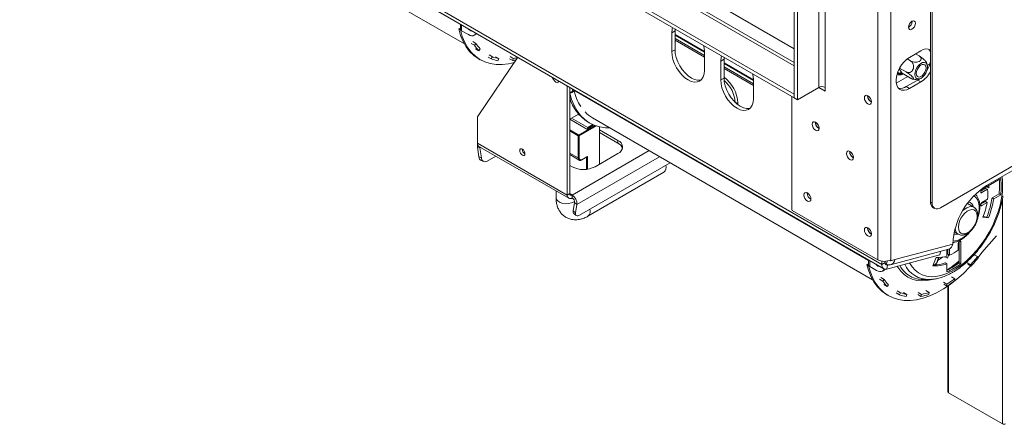
# Model space of a CAD drawing. Units: millimetres. Extents: x 92 to 5382, y 53 to 4097.
# Drawn here: x 4545 to 5047, y 315 to 521 of the extents above; entities that cross this region are included whole.
import ezdxf

# ---------------------------------------------------------------- set-up
doc = ezdxf.new("R2010")
doc.units = ezdxf.units.MM
doc.header["$LTSCALE"] = 20

msp = doc.modelspace()

# ---------------------------------------------------------------- linework, layer by layer
at = {"color": 8, "linetype": 'Continuous', "lineweight": 15}
for p, q in [((3326.0970383, 1438.1968526), (4939.9642801, 506.531125)), ((3318.6100253, 1433.874692), (4939.9642801, 497.8868038)), ((4769.8879752, 518.8508396), (4619.7274384, 605.5366724)), ((4770.5082197, 515.7316341), (4770.5082197, 518.7429201)), ((4894.2103119, 504.7917228), (4879.2362859, 513.436044)), ((4919.1670218, 490.3845208), (4904.1929959, 499.028842)), ((4993.2746911, 493.8473648), (4992.7206356, 494.6356864)), ((4993.4332133, 496.2464793), (4994.8270196, 494.2633429)), ((4994.9715465, 494.0578214), (4994.4283042, 493.7442144)), ((4827.0767622, 484.8041738), (4827.0767622, 486.0865956)), ((4977.8605579, 398.7908232), (4827.7000211, 485.4766559)), ((4911.2640637, 478.9040512), (4911.2640637, 478.0589705)), ((4830.1547564, 462.6108771), (4838.5526395, 467.4588718)), ((4839.1761598, 467.2424875), (4830.4043235, 462.1786142)), ((4825.5793596, 465.2521975), (4830.1547564, 462.6108771)), ((4829.9051893, 462.1786142), (4825.5793596, 464.6758626)), ((4779.8443488, 456.0557592), (4780.2754848, 456.3046486)), ((4829.9051893, 450.9391701), (4825.5793596, 453.4364185)), ((4866.0197159, 454.6906278), (4826.8271951, 432.0652672)), ((4829.2849512, 427.2640878), (4871.4069878, 451.5806219)), ((4834.5637752, 451.7072888), (4834.5637752, 445.2101086)), ((4834.064641, 445.1506393), (4834.064641, 451.2997585)), ((4825.5793596, 432.7856273), (4826.8271951, 432.0652672)), ((5035.0162184, 433.5927707), (5035.5153526, 433.3046266)), ((5035.0162184, 426.9643806), (5035.5153526, 426.6762365)), ((5046.0302973, 315.5966694), (5046.0302973, 429.9884385)), ((5024.359473, 408.5065436), (5024.8586883, 408.2183527)), ((4978.4808024, 395.6716176), (4978.4808024, 398.6829036)), ((4986.3573335, 397.2166289), (4987.533734, 396.5375073)), ((4987.2924259, 398.468865), (4986.9712339, 396.8992247)), ((5018.5779163, 385.9437431), (5018.5779163, 331.4445916))]:
    msp.add_line(p, q, dxfattribs=at)
at = {"color": 7, "linetype": 'Continuous', "lineweight": 15}
for p, q in [((4939.9642801, 499.4779965), (3320.9627753, 1434.1076711)), ((3306.1316704, 1426.671091), (4939.9642801, 483.4796018)), ((3306.1316704, 1424.7498185), (4939.9642801, 481.5583293)), ((3289.7434309, 1375.1620543), (4984.6367908, 396.7209443)), ((3290.7182422, 1373.0074905), (4985.6116022, 394.5663805)), ((4982.4905138, 879.9262241), (4982.4905138, 399.1277814)), ((4989.1456364, 879.9262241), (4989.1456364, 399.1277814)), ((5009.4271227, 865.5730993), (5009.4271227, 428.4836059)), ((5010.259013, 865.0928592), (5010.259013, 428.0033658)), ((4952.442635, 823.0636573), (4952.442635, 486.84097)), ((4955.7701964, 823.0636573), (4955.7701964, 486.84097)), ((4939.9642801, 817.7810166), (4939.9642801, 481.5583293)), ((4941.6280607, 816.8205364), (4941.6280607, 480.5978492)), ((4629.2463513, 591.3769818), (4771.8921178, 509.0293336)), ((4769.0585922, 516.6236462), (4769.8427074, 517.0763063)), ((4769.8427074, 517.0763063), (4769.8879752, 517.0501737)), ((4769.8879752, 519.1009796), (4769.8879752, 516.5960662)), ((4998.9197723, 517.9216022), (4998.3281329, 518.2631484)), ((4999.9808595, 519.883757), (4999.4966869, 520.1632639)), ((5000.0433998, 520.4548048), (5000.0414945, 520.547896)), ((4769.0585922, 516.6236462), (4769.8904825, 516.1434061)), ((4769.8904825, 516.1434061), (4769.9987272, 516.2058944)), ((4770.5082197, 515.7316341), (4774.0021591, 513.7146258)), ((4776.9430965, 513.423402), (4777.7749869, 513.903642)), ((4778.242858, 514.2778084), (4777.7749869, 513.903642)), ((4879.2362859, 515.6522516), (4877.5725053, 514.6917715)), ((4877.5725053, 514.6917715), (4877.5725053, 505.085409)), ((4879.2782435, 516.5916325), (4879.2362859, 515.6522516)), ((4879.2362859, 515.6522516), (4879.2362859, 506.0458891)), ((4879.2362859, 513.7250467), (4894.2103119, 505.0807255)), ((4894.2103119, 503.1589066), (4879.2362859, 511.8032277)), ((4775.440251, 509.2836425), (4777.1040316, 508.3231624)), ((4776.168691, 510.1681076), (4777.8324717, 509.2076274)), ((4777.1040316, 508.3231624), (4777.8324717, 509.2076274)), ((4894.2103119, 502.1982703), (4879.2362859, 510.8425915)), ((4779.2989738, 505.5615082), (4777.6351932, 506.5219883)), ((4778.8999359, 472.4009607), (4799.1863672, 502.1873779)), ((4779.2989738, 505.5615082), (4779.9764631, 506.510079)), ((4783.9815811, 502.3103227), (4785.6453618, 501.3498425)), ((4784.5117528, 503.3566581), (4786.1755335, 502.396178)), ((4785.6453618, 501.3498425), (4786.1755335, 502.396178)), ((4789.4205596, 501.5174024), (4787.7567789, 502.4778825)), ((4795.1894779, 502.5448353), (4796.8532586, 501.5843552)), ((4879.2362859, 506.0458891), (4877.5725053, 505.085409)), ((4894.2103119, 495.4806077), (4894.2103119, 505.0869702)), ((4904.2349535, 502.1844305), (4904.1929959, 501.2450497)), ((5004.5356076, 505.5168019), (4998.7123752, 502.1551214)), ((5001.7708241, 503.9207264), (5003.5847101, 502.8735923)), ((4779.1799228, 501.4260873), (4780.0118131, 500.9458472)), ((4788.9675042, 500.4501833), (4789.4205596, 501.5174024)), ((4794.9130566, 501.4792073), (4796.5768372, 500.5187272)), ((4796.5768372, 500.5187272), (4796.8532586, 501.5843552)), ((4904.1929959, 501.2450497), (4902.5292152, 500.2845695)), ((4902.5292152, 500.2845695), (4902.5292152, 490.678207)), ((4904.1929959, 501.2450497), (4904.1929959, 491.6386872)), ((4904.1929959, 499.3178447), (4919.1670218, 490.6735235)), ((4919.1670218, 488.7517046), (4904.1929959, 497.3960258)), ((4993.6540765, 496.6661483), (4997.0287228, 494.7180064)), ((4997.506884, 501.3359921), (4999.2140519, 500.350465)), ((5009.1321499, 498.9182126), (5007.8061203, 498.152712)), ((5008.9565044, 498.398606), (5008.5942859, 498.6077103)), ((4919.1670218, 487.7910683), (4904.1929959, 496.4353895)), ((4997.8421698, 492.4006458), (4991.9461513, 488.9969468)), ((4994.8270196, 494.2633429), (4994.9667249, 494.0606049)), ((4994.9667249, 494.0606049), (4999.2140519, 491.6086751)), ((4824.3315241, 432.0655014), (4824.3315241, 487.6713878)), ((4825.5793596, 432.7858615), (4825.5793596, 486.9510277)), ((4904.1929959, 491.6386872), (4902.5292152, 490.678207)), ((4919.1670218, 481.0734057), (4919.1670218, 490.6797682)), ((4941.6280607, 480.5978492), (4952.442635, 486.84097)), ((4955.7701964, 484.9196975), (4952.4423646, 486.8408139)), ((4955.7701964, 486.8406578), (4955.7399291, 486.8581307)), ((4955.7701964, 486.84097), (4955.7701964, 484.9196975)), ((4997.0485946, 487.2651034), (5002.8718269, 490.6267839)), ((4997.0485946, 487.2651034), (4998.7123752, 486.3046233)), ((4998.7123752, 486.3046233), (5004.5356076, 489.6663038)), ((5002.8718269, 490.6267839), (5003.5811287, 491.0786945)), ((5002.8718269, 490.6267839), (5004.5356076, 489.6663038)), ((4825.6271347, 483.9673217), (4825.5793596, 483.9949017)), ((4825.6271347, 483.9673217), (4826.4112499, 484.4199818)), ((4827.4927074, 484.8041348), (4826.4112499, 484.1798227)), ((4826.4112499, 484.1798227), (4826.4112499, 484.4199818)), ((4827.0767622, 484.8041738), (4827.4927074, 485.0442939)), ((4827.4927074, 485.0442939), (4827.4927074, 484.8041348)), ((4938.7164446, 482.2786894), (4938.7164446, 424.6862045)), ((4939.9642801, 481.5583293), (4939.9642801, 483.4796018)), ((4977.3743883, 482.5342314), (4977.3784844, 482.6715671)), ((5014.4184647, 425.6013849), (5114.2453044, 483.2301928)), ((4941.6280607, 480.5978492), (4939.9642801, 481.5583293)), ((4830.066871, 473.3176756), (4825.5793596, 470.7270904)), ((4830.7737351, 472.5307638), (4829.7387436, 473.1282517)), ((4778.5775559, 458.478705), (4778.5775559, 471.1703366)), ((4834.3142081, 465.6844135), (4825.5793596, 470.7269342)), ((4834.7301532, 466.4048517), (4826.4111823, 471.2072914)), ((4837.8578723, 467.7301273), (4834.3142081, 465.6844135)), ((4834.7301532, 466.4048517), (4837.3815081, 467.9354463)), ((4834.916575, 469.2500028), (4835.7484653, 468.7697628)), ((4837.218934, 471.3169653), (4979.8647005, 388.9693171)), ((4840.7197636, 447.7691173), (4840.7197636, 466.8088889)), ((4950.7538977, 469.082826), (4950.7579938, 469.2201617)), ((4829.9051893, 450.9391701), (4829.9051893, 462.1786142)), ((4830.4043235, 462.1786142), (4830.4043235, 450.9391701)), ((4834.7301532, 465.9245336), (4834.7301532, 466.4048517)), ((4850.1201244, 459.919191), (4840.7197636, 465.3459037)), ((4840.7197636, 463.9049494), (4850.1201244, 458.4782366)), ((4778.5775559, 458.478705), (4824.3315241, 432.0655014)), ((4779.3086644, 456.8627821), (4825.0626326, 430.4495785)), ((4850.1201244, 459.919191), (4850.1201244, 458.4782366)), ((5076.4941212, 459.1593508), (5037.9626825, 436.9156247)), ((4779.8443488, 456.0557592), (4778.6154708, 456.5149563)), ((4779.3268801, 451.4452581), (4778.6154708, 456.5149563)), ((4780.5557581, 450.986061), (4779.8443488, 456.0557592)), ((4787.9136769, 451.8952142), (4783.4847979, 449.3384767)), ((4801.371351, 455.4065736), (4801.3738143, 455.4986199)), ((4825.5793596, 452.6405099), (4830.392595, 449.8618882)), ((4830.4043235, 453.5321542), (4829.9051893, 453.8202983)), ((4831.8185371, 450.1224966), (4834.5637752, 451.7072888)), ((4838.4736597, 446.4724691), (4850.1201244, 453.1958301)), ((4968.2235946, 454.1946034), (4968.2287794, 454.3487593)), ((4779.3268801, 451.4452581), (4780.5557581, 450.986061)), ((4780.5871425, 449.5798457), (4781.8160205, 449.1206486)), ((4825.5793596, 447.1928292), (4826.8271951, 446.4724691)), ((4830.6358442, 421.8685379), (4876.7556239, 448.4929201)), ((4831.7454262, 449.9609043), (4834.3141794, 451.443814)), ((4834.8813259, 421.3271594), (4873.5558826, 443.6535057)), ((5045.1874986, 440.4252557), (5035.5153526, 434.8416446)), ((5038.9536118, 436.3556663), (5038.5458055, 436.5910879)), ((4818.6214613, 434.1679876), (4818.6214613, 430.7160858)), ((4824.3315241, 432.0655014), (4825.5793596, 432.7858615)), ((4826.8271951, 432.0652672), (4826.8271951, 430.6243128)), ((4946.594446, 433.0585764), (4946.5985421, 433.1959121)), ((5037.6116399, 435.4752677), (5035.0162184, 433.9769627)), ((5035.0162184, 433.9771189), (5035.0162184, 433.5928644)), ((5035.5153526, 433.3046266), (5038.4435302, 434.9950276)), ((5037.1989254, 435.8135505), (5037.0908192, 435.1746043)), ((5037.6116399, 435.4752677), (5038.4435302, 434.9950276)), ((5038.3358204, 436.2500813), (5039.1711233, 435.7678712)), ((5039.3664028, 436.0600557), (5039.1711233, 435.7678712)), ((5044.3556082, 432.7400876), (5040.7747225, 430.6728863)), ((5041.6066128, 430.1926462), (5045.1874986, 432.2598476)), ((5044.3556082, 432.7400876), (5045.1874986, 432.2598476)), ((4828.0560732, 428.2237231), (4827.3446639, 423.9754007)), ((4828.0560732, 428.2237231), (4829.2849512, 427.2640878)), ((4829.2849512, 427.2640878), (4828.5735419, 423.0157654)), ((5009.4271227, 428.4836059), (5010.259013, 428.0033658)), ((5031.5325975, 425.8416053), (5028.1968813, 427.7672733)), ((5028.7813708, 427.4298547), (5028.5041567, 428.1836949)), ((5037.3870366, 428.7172168), (5035.0162184, 427.3485726)), ((5035.0162184, 427.3487287), (5035.0162184, 426.9644742)), ((5035.2208923, 427.9322814), (5035.0213668, 427.3515447)), ((5038.4435302, 429.9036555), (5035.5153526, 428.2132545)), ((5035.5153526, 426.6762365), (5038.2189269, 428.2369768)), ((5036.0787289, 428.5384848), (5036.5780794, 428.2502158)), ((5037.3870366, 428.7172168), (5038.2189269, 428.2369768)), ((5040.7747225, 430.6728863), (5041.6066128, 430.1926462)), ((4827.3446639, 423.9754007), (4828.5735419, 423.0157654)), ((4827.6680719, 422.634391), (4828.89695, 421.6747557)), ((4938.7164446, 424.6862045), (4938.9660117, 424.2539416)), ((4938.9660117, 424.2539416), (4982.4905138, 399.1277814)), ((5010.6456369, 425.7904011), (5011.4775272, 425.3101611)), ((5036.0818977, 420.7480242), (5038.9269566, 420.3975789)), ((5038.0950663, 420.877819), (5036.2250237, 421.1081648)), ((5038.0950663, 420.877819), (5038.9269566, 420.3975789)), ((4977.3743883, 415.289694), (4977.3784844, 415.4270296)), ((5021.4953071, 413.297145), (5023.5920664, 412.0867117)), ((4991.1600315, 399.187059), (5020.757469, 407.1153209)), ((5023.5276638, 407.4499686), (5023.5276638, 404.0686171)), ((5024.3595541, 408.5065904), (5024.026798, 408.3144944)), ((5024.026798, 408.3144944), (5024.026798, 397.5295556)), ((5024.8586883, 397.0493155), (5024.8586883, 408.2183527)), ((5035.6316681, 402.7748383), (5043.1186811, 411.2469475)), ((4987.1031159, 394.43311), (5014.2392626, 401.7020662)), ((4989.0501057, 396.5623958), (5018.6475433, 404.4906577)), ((5014.2392626, 401.7020662), (5014.5873309, 403.4030491)), ((5017.7876205, 404.1363121), (5017.7876205, 401.0143243)), ((5018.2867547, 404.3940133), (5018.2867547, 402.0035849)), ((5018.2867547, 402.0035849), (5019.1186451, 401.5233448)), ((5019.1186451, 401.5233448), (5019.1186451, 404.67264)), ((5023.5276638, 405.5625327), (5024.026798, 405.2743886)), ((5033.3753133, 400.7429849), (5031.7115327, 401.7034651)), ((5033.6873115, 400.2704515), (5035.6316681, 402.7748383)), ((4977.0311749, 396.5636297), (4977.8152901, 397.0162898)), ((4977.0311749, 396.5636297), (4977.8630652, 396.0833897)), ((4977.8152901, 397.0162898), (4977.8605579, 396.9901573)), ((4977.8605579, 399.0409631), (4977.8605579, 396.5360498)), ((4984.6367908, 398.4190775), (4984.6367908, 396.7209443)), ((4984.6367908, 396.7209443), (4986.3005715, 397.6814244)), ((4986.3005715, 398.3464107), (4986.3005715, 397.6814244)), ((4986.9712339, 396.8992247), (4986.3464322, 397.259915)), ((4987.533734, 396.5375073), (4987.1031159, 394.43311)), ((4987.533734, 396.5375073), (4987.7082147, 396.5842454)), ((4988.7035162, 398.9026938), (4989.1456364, 398.6474632)), ((4989.1456364, 398.6474632), (4991.1600315, 399.187059)), ((4989.1456364, 399.1277814), (4989.1456364, 398.6474632)), ((5012.3706896, 400.3549591), (5010.6449133, 396.0733206)), ((5010.9312897, 396.7838183), (5011.4810084, 396.4664725)), ((5010.9463565, 396.8211992), (5011.5583821, 396.4678843)), ((5015.475104, 400.4355381), (5013.239436, 398.9786225)), ((5016.6670582, 400.6836835), (5018.0010953, 399.9135603)), ((5016.9557302, 397.5825897), (5017.7876205, 397.1023496)), ((5017.7876205, 397.1023496), (5017.7876205, 392.9672749)), ((5024.026798, 397.5295556), (5024.8586883, 397.0493155)), ((5028.0807048, 397.5982894), (5029.7444855, 396.6378093)), ((5028.3964615, 396.8918249), (5030.0602421, 395.9313448)), ((5030.0602421, 395.9313448), (5029.7444855, 396.6378093)), ((5033.7773547, 400.1340777), (5033.3753133, 400.7429849)), ((4977.8630652, 396.0833897), (4977.9713099, 396.145878)), ((4978.4808024, 395.6716176), (4981.9747418, 393.6546094)), ((4984.9156792, 393.3633855), (4985.7475696, 393.8436256)), ((4983.4128337, 389.2236261), (4985.0766143, 388.2631459)), ((4984.1412737, 390.1080911), (4985.8050544, 389.147611)), ((4985.0766143, 388.2631459), (4985.8050544, 389.147611)), ((4987.2715565, 385.5014917), (4985.6077759, 386.4619719)), ((4987.2715565, 385.5014917), (4987.9490458, 386.4500625)), ((5006.3296815, 389.0557334), (5008.8955069, 389.1050999)), ((5016.090276, 387.6790223), (5017.7540567, 386.7185421)), ((5016.1210867, 386.7368317), (5017.7848673, 385.7763516)), ((5017.7848673, 385.7763516), (5017.7540567, 386.7185421)), ((5021.7622344, 389.4715085), (5020.0984537, 390.4319886)), ((5021.8882972, 388.5947407), (5021.7622344, 389.4715085)), ((4987.1525055, 381.3660708), (4987.9843958, 380.8858307)), ((4991.9541638, 382.2503062), (4993.6179445, 381.2898261)), ((4992.4843355, 383.2966417), (4994.1481162, 382.3361615)), ((4993.6179445, 381.2898261), (4994.1481162, 382.3361615)), ((4997.3931423, 381.4573859), (4995.7293616, 382.4178661)), ((4996.9400869, 380.3901669), (4997.3931423, 381.4573859)), ((5002.8856393, 381.4191909), (5004.5494199, 380.4587107)), ((5003.1620606, 382.4848188), (5004.8258413, 381.5243387)), ((5004.5494199, 380.4587107), (5004.8258413, 381.5243387)), ((5008.6938999, 382.467188), (5007.0301193, 383.4276682)), ((5008.5094009, 381.4239664), (5008.6938999, 382.467188)), ((5018.2333361, 385.7067444), (5018.2333361, 331.9248316)), ((5046.0302973, 315.5966694), (5018.5779163, 331.4445916))]:
    msp.add_line(p, q, dxfattribs=at)
at = {"color": 7, "linetype": 'Continuous', "lineweight": 15, "flags": 128}
for points in [[(4877.9564038, 517.3547144), (4877.7323507, 516.4736031), (4877.5725053, 514.6917715)], [(5001.7071804, 519.4943247), (5001.5742003, 520.189558), (5001.1955049, 520.6254127), (5000.6287471, 520.735534), (4999.9602107, 520.5031567), (4999.2916744, 519.9636583), (4998.7249166, 519.1991725), (4998.3462212, 518.3260854), (4998.213241, 517.4773164), (4998.3462212, 516.7820831), (4998.7249166, 516.3462284), (4999.2916744, 516.2361072), (4999.9602107, 516.4684845), (5000.6287471, 517.0079828), (5001.1955049, 517.7724686), (5001.5742003, 518.6455558), (5001.7071804, 519.4943247)], [(4769.0585922, 516.6236462), (4769.999689, 513.306763), (4771.2426799, 510.2797782), (4772.7771383, 507.5680832), (4774.5901925, 505.1944246), (4776.666634, 503.1787137), (4778.9890448, 501.5378589), (4779.1799228, 501.4260873)], [(4769.8904825, 516.1434061), (4770.8315794, 512.826523), (4772.0745703, 509.7995382), (4773.6090286, 507.0878431), (4775.4220829, 504.7141846), (4777.4985243, 502.6984736), (4779.8209352, 501.0576188), (4782.3698341, 499.8053842), (4785.12384, 498.952274), (4788.0598512, 498.5054445), (4791.1532395, 498.4686438), (4794.3780563, 498.8421805), (4797.3751719, 499.5280133)], [(4774.0021591, 513.7146258), (4774.8136278, 513.3384666), (4775.5939123, 513.1613466), (4776.3130266, 513.1900724), (4776.9433356, 513.42354), (4777.4606167, 513.8527774), (4777.8449913, 514.4612893), (4777.8613212, 514.4980649)], [(4894.2103119, 505.0869702), (4894.0504665, 507.0533553), (4893.8264134, 508.1931528)], [(4877.5725053, 505.085409), (4877.7323507, 503.1190239), (4878.2057441, 501.0436523), (4878.9744933, 498.9390495), (4880.0090556, 496.8860944), (4881.2696735, 494.9636807), (4882.7079021, 493.2456858), (4884.2684711, 491.7981313), (4885.8914086, 490.6766459), (4887.5143461, 489.9243275), (4889.0749151, 489.5700875), (4890.5131436, 489.627539), (4891.7737615, 490.0944742), (4892.8083239, 490.9529491), (4893.5770731, 492.1699729), (4894.0504665, 493.6987761), (4894.2103119, 495.4806077)], [(4879.2362859, 506.0458891), (4879.3961313, 504.079504), (4879.8695247, 502.0041324), (4880.6382739, 499.8995296), (4881.6728363, 497.8465745), (4882.9334542, 495.9241608), (4884.3716828, 494.206166), (4885.9322517, 492.7586114), (4887.5551892, 491.637126), (4889.1781268, 490.8848077), (4890.7386957, 490.5305676), (4892.1769243, 490.5880191), (4892.5460676, 490.6768242)], [(4902.9131137, 502.9475124), (4902.6890606, 502.0664011), (4902.5292152, 500.2845695)], [(4998.7123752, 502.1551214), (4997.2854575, 501.1581936), (4995.9209029, 499.858465), (4994.6783491, 498.3127398), (4993.6121015, 496.5885737), (4992.7687604, 494.7613211), (4992.1851838, 492.9108416), (4991.8868768, 491.1180101), (4991.8868768, 489.4611819), (4992.1851838, 488.0127683), (4992.7687604, 486.836072), (4993.6121015, 485.9825203), (4994.6783491, 485.4894175), (4995.9209029, 485.3783144), (4997.2854575, 485.6540669), (4998.7123752, 486.3046233)], [(5001.3657597, 493.475852), (5001.5113917, 492.4441851), (5001.9353479, 491.6723294), (5002.5999577, 491.2288679), (5003.4461678, 491.153204), (5004.3987885, 491.4520607), (5005.3731755, 492.0988834), (5006.2827501, 493.036199), (5007.0466927, 494.1807228), (5007.5971235, 495.430759), (5007.8851344, 496.6752364), (5007.8851344, 497.8035775), (5007.5971235, 498.7155245), (5007.0466927, 499.3300468), (5006.2827501, 499.5925414), (5005.3731755, 499.4796844), (5004.3987885, 499.0015039), (5003.4461678, 498.2004881), (5002.5999577, 497.1478108), (5001.9353479, 495.9370071), (5001.5113917, 494.6756621), (5001.3657597, 493.475852)], [(5007.1394243, 496.8089176), (5006.9889169, 495.7363607), (5006.5555482, 494.6193979), (5005.8915888, 493.5927514), (5005.077122, 492.7802498), (5004.2103846, 492.2798929), (5003.3959178, 492.1520312), (5002.7319584, 492.4120865), (5002.2985897, 493.0286925), (5002.1480823, 493.9274772), (5002.2985897, 495.0000341), (5002.7319584, 496.116997), (5003.3959178, 497.1436435), (5004.2103846, 497.9561451), (5005.077122, 498.456502), (5005.8915888, 498.5843637), (5006.5555482, 498.3243084), (5006.9889169, 497.7077024), (5007.1394243, 496.8089176)], [(4816.8380599, 491.9972726), (4816.8943022, 491.7841376), (4817.2729977, 490.9110505), (4817.8397554, 490.1465647), (4818.5082918, 489.6070663), (4819.1768281, 489.374689), (4819.7435859, 489.4848102), (4820.1222813, 489.920665), (4820.1785237, 490.0688639)], [(4919.1670218, 490.6797682), (4919.0071764, 492.6461533), (4918.7831233, 493.7859508)], [(4902.5292152, 490.678207), (4902.6890606, 488.7118219), (4903.162454, 486.6364503), (4903.9312032, 484.5318475), (4904.9657656, 482.4788924), (4906.2263835, 480.5564787), (4907.664612, 478.8384839), (4909.225181, 477.3909293), (4910.8481185, 476.2694439), (4912.471056, 475.5171256), (4914.031625, 475.1628855), (4915.4698536, 475.220337), (4916.7304714, 475.6872722), (4917.7650338, 476.5457471), (4918.533783, 477.7627709), (4919.0071764, 479.2915741), (4919.1670218, 481.0734057)], [(4904.1929959, 491.6386872), (4904.3528413, 489.672302), (4904.8262347, 487.5969304), (4905.5949839, 485.4923277), (4906.6295462, 483.4393725), (4907.8901641, 481.5169589), (4909.3283927, 479.798964), (4910.8889616, 478.3514095), (4912.5118992, 477.229924), (4914.1348367, 476.4776057), (4915.6954056, 476.1233657), (4917.1336342, 476.1808172), (4917.5027776, 476.2696223)], [(4825.6271347, 483.9673217), (4826.5682315, 480.6504386), (4827.8112224, 477.6234538), (4829.3456808, 474.9117587), (4831.158735, 472.5381002), (4833.2351765, 470.5223892), (4835.5575873, 468.8815344), (4838.1064862, 467.6292998), (4840.8604921, 466.7761896), (4843.7965034, 466.3293601), (4845.9772077, 466.2609215)], [(4977.4991718, 482.6066031), (4976.8147179, 482.8445131), (4976.2344659, 482.73177), (4975.8467539, 482.2855378), (4975.7106076, 481.5737513), (4975.8467539, 480.7047736), (4976.2344659, 479.8108986), (4976.8147179, 479.0282108), (4977.4991718, 478.4758672), (4978.1836257, 478.2379572), (4978.7638777, 478.3507003), (4979.1515897, 478.7969325), (4979.287736, 479.508719), (4979.1515897, 480.3776967), (4978.7638777, 481.2715717), (4978.1836257, 482.0542595), (4977.4991718, 482.6066031)], [(4950.8786812, 469.1551977), (4950.1942273, 469.3931078), (4949.6139753, 469.2803646), (4949.2262634, 468.8341324), (4949.090117, 468.1223459), (4949.2262634, 467.2533682), (4949.6139753, 466.3594933), (4950.1942273, 465.5768054), (4950.8786812, 465.0244618), (4951.5631351, 464.7865518), (4952.1433871, 464.8992949), (4952.5310991, 465.3455271), (4952.6672454, 466.0573136), (4952.5310991, 466.9262913), (4952.1433871, 467.8201663), (4951.5631351, 468.6028541), (4950.8786812, 469.1551977)], [(4779.843945, 456.5537712), (4779.8265791, 456.3790901), (4779.8443488, 456.0557592)], [(4802.7855645, 453.1494453), (4802.6842463, 453.7961264), (4802.3957165, 454.4613356), (4801.963901, 455.043801), (4801.45454, 455.4548474), (4800.945179, 455.6318967), (4800.5133635, 455.5479949), (4800.2248337, 455.2159151), (4800.1235155, 454.6862135), (4800.2248337, 454.0395324), (4800.5133635, 453.3743232), (4800.945179, 452.7918578), (4801.45454, 452.3808114), (4801.963901, 452.2037621), (4802.3957165, 452.2876639), (4802.6842463, 452.6197437), (4802.7855645, 453.1494453)], [(4968.3483782, 454.2669751), (4967.6639243, 454.5048851), (4967.0836723, 454.392142), (4966.6959603, 453.9459098), (4966.559814, 453.2341233), (4966.6959603, 452.3651456), (4967.0836723, 451.4712706), (4967.6639243, 450.6885828), (4968.3483782, 450.1362392), (4969.0328321, 449.8983292), (4969.6130841, 450.0110723), (4970.000796, 450.4573045), (4970.1369424, 451.169091), (4970.000796, 452.0380687), (4969.6130841, 452.9319436), (4969.0328321, 453.7146315), (4968.3483782, 454.2669751)], [(5038.4974357, 436.5631646), (5038.6050032, 436.5235407), (5039.3664028, 436.0600557)], [(4946.7192296, 433.1309481), (4946.0347757, 433.3688581), (4945.4545237, 433.256115), (4945.0668117, 432.8098827), (4944.9306654, 432.0980963), (4945.0668117, 431.2291186), (4945.4545237, 430.3352436), (4946.0347757, 429.5525558), (4946.7192296, 429.0002122), (4947.4036835, 428.7623021), (4947.9839355, 428.8750453), (4948.3716474, 429.3212775), (4948.5077938, 430.033064), (4948.3716474, 430.9020417), (4947.9839355, 431.7959166), (4947.4036835, 432.5786045), (4946.7192296, 433.1309481)], [(5039.1711233, 435.7678712), (5038.4444435, 436.2102214), (5038.0810185, 436.3227721)], [(5036.962023, 428.4718617), (5036.9254377, 428.5119725), (5036.5759398, 428.8255185)], [(5036.9019241, 429.0137052), (5037.1299767, 428.7951756), (5037.260824, 428.6443559)], [(4828.5735419, 423.0157654), (4828.5369495, 422.5385649), (4828.5976705, 422.135069), (4828.7533716, 421.8207838), (4828.9980691, 421.6077872), (4829.3223595, 421.5042645), (4829.7137805, 421.514194), (4830.15729, 421.6371941), (4830.6358442, 421.8685379)], [(5023.6108528, 415.7225381), (5023.7611312, 414.4356139), (5024.2025237, 413.4030596), (5024.907296, 412.6897544), (5025.8311648, 412.3405178), (5026.9160798, 412.3772936), (5028.093872, 412.7977712), (5029.2905363, 413.5755303), (5030.4308819, 414.6617014), (5031.4432567, 415.9880366), (5032.2640494, 417.4711971), (5032.8416866, 419.0179907), (5033.1398734, 420.5312265), (5033.1398734, 421.9158225), (5032.8416866, 423.0847793), (5032.2640494, 423.9646471), (5031.4432567, 424.5001405), (5030.4308819, 424.6576126), (5029.2905363, 424.4271688), (5028.093872, 423.8232887), (5026.9160798, 422.8839163), (5025.8311648, 421.6680759), (5024.907296, 420.2521632), (5024.2025237, 418.7251451), (5023.7611312, 417.1829699), (5023.6108528, 415.7225381)], [(4977.4991718, 415.3620656), (4976.8147179, 415.5999757), (4976.2344659, 415.4872325), (4975.8467539, 415.0410003), (4975.7106076, 414.3292138), (4975.8467539, 413.4602361), (4976.2344659, 412.5663612), (4976.8147179, 411.7836734), (4977.4991718, 411.2313298), (4978.1836257, 410.9934197), (4978.7638777, 411.1061629), (4979.1515897, 411.5523951), (4979.287736, 412.2641816), (4979.1515897, 413.1331593), (4978.7638777, 414.0270342), (4978.1836257, 414.809722), (4977.4991718, 415.3620656)], [(5017.7986652, 404.2632689), (5017.7972113, 404.2542952), (5017.7876205, 404.1363121)], [(5018.0010953, 399.9135603), (5018.5339322, 401.2547745), (5018.6895152, 401.7710762)], [(4977.0311749, 396.5636297), (4977.9722717, 393.2467466), (4979.2152626, 390.2197618), (4980.749721, 387.5080667), (4982.5627752, 385.1344082), (4984.6392167, 383.1186973), (4986.9616275, 381.4778424), (4987.1525055, 381.3660708)], [(4984.6367908, 396.7209443), (4984.681236, 396.1206688), (4984.8133841, 395.5877438), (4985.0297051, 395.1364057), (4985.3244203, 394.7787112), (4985.6896569, 394.5242154), (4986.1156582, 394.3797168), (4986.5910442, 394.3490755), (4987.1031159, 394.43311)], [(4986.3005715, 397.6814244), (4986.3227941, 397.3812867), (4986.3888681, 397.1148242), (4986.4970286, 396.8891551), (4986.6443862, 396.7103079), (4986.8270045, 396.58306), (4987.0400052, 396.5108107), (4987.2776982, 396.4954901), (4987.533734, 396.5375073)], [(4977.8630652, 396.0833897), (4978.8041621, 392.7665065), (4980.047153, 389.7395217), (4981.5816113, 387.0278267), (4983.3946656, 384.6541681), (4985.4711071, 382.6384572), (4987.7935179, 380.9976024), (4990.3424168, 379.7453678), (4993.0964227, 378.8922576), (4996.0324339, 378.4454281), (4999.1258222, 378.4086273), (5002.350639, 378.7821641), (5005.6798335, 379.562905), (5009.085479, 380.7443008), (5012.5390078, 382.3164417), (5016.0114504, 384.2661399), (5019.4736788, 386.5770406), (5022.8966503, 389.2297592), (5026.251652, 392.2020436), (5029.5105407, 395.4689613), (5029.9830573, 395.9759026)], [(4981.9747418, 393.6546094), (4982.7862106, 393.2784502), (4983.566495, 393.1013302), (4984.2856093, 393.1300559), (4984.9159183, 393.3635235), (4985.4331994, 393.792761), (4985.817574, 394.4012729), (4985.8421434, 394.4571386)], [(4986.3300075, 394.351281), (4986.2650898, 394.273001), (4985.7478086, 393.8437636), (4985.7475696, 393.8436256)], [(5010.306288, 389.1903817), (5010.115254, 389.1721811), (5008.8955069, 389.1050999)]]:
    msp.add_lwpolyline(points, dxfattribs=at)
at = {"color": 8, "linetype": 'Continuous', "lineweight": 15, "flags": 128}
for points in [[(4995.2227429, 493.9128088), (4994.8864695, 493.8209354), (4994.4283042, 493.7442144)], [(4998.7519648, 397.5534857), (4998.7770662, 397.505125), (5000.0370144, 395.4881665), (5001.5465231, 393.7886704), (5003.2878947, 392.4265617), (5005.2407133, 391.4178098), (5007.3820837, 390.7742416), (5009.6869005, 390.5034021), (5012.1281417, 390.6084668), (5014.6771861, 391.0882039), (5017.3041483, 391.9369889), (5019.9782297, 393.1448706), (5022.6680791, 394.6976876), (5025.3421606, 396.5772346), (5027.9691228, 398.7614757), (5030.5181671, 401.2248025), (5032.9594084, 403.9383349), (5035.2642251, 406.8702592), (5037.4055956, 409.9862012), (5039.3584142, 413.2496293), (5041.0997858, 416.6222829), (5042.6092945, 420.0646207), (5043.8692427, 423.5362844), (5044.8648586, 426.9965719), (5045.5844695, 430.4049145), (5046.0196387, 433.7213525), (5046.1652643, 436.9070037), (5046.0196387, 439.9245193), (5045.8232364, 441.4534259)], [(5033.6039744, 421.5294232), (5033.8876861, 422.6859372), (5034.1806162, 424.7190346), (5034.1806162, 426.6134715), (5033.8876861, 428.3083592), (5033.3112411, 429.7492225), (5032.4698085, 430.8897508), (5031.4398235, 431.6668582)], [(4818.6214613, 430.7160858), (4818.6349501, 430.4980569), (4818.9552569, 429.6480432), (4819.6774194, 428.884556), (4820.7429325, 428.2694484), (4822.0654745, 427.8525528), (4823.5379009, 427.6676437), (4825.0409246, 427.7297012), (4826.4527795, 428.0336978), (4827.6590854, 428.5550055), (4828.0435932, 428.8025551)], [(5025.831866, 424.1338901), (5026.5872523, 424.7870407), (5027.8888302, 425.6259662), (5029.1728066, 426.105752), (5030.3699618, 426.2005326), (5031.415757, 425.9051985), (5031.8325535, 425.6400515)], [(5011.3414986, 389.3418786), (5010.2790393, 389.0411208), (5007.5305776, 388.508146), (5004.8906356, 388.3589079), (5002.3872578, 388.5949919), (5000.0470377, 389.2138899), (4997.8948357, 390.2090274), (4995.953515, 391.5698328), (4994.2436983, 393.2818504), (4992.7835492, 395.326893), (4992.468967, 395.8704599)]]:
    msp.add_lwpolyline(points, dxfattribs=at)
at = {"color": 7, "linetype": 'Continuous', "lineweight": 15}
for centre, radius, start, end in [((4776.0069272, 518.2773757), 2.6723753, 211.386841679, 268.618534853), ((4996.3660395, 520.5647717), 3.6790041, 300.172873095, 358.287151835), ((4770.9477667, 516.7017503), 1.0650479, 185.694799251, 245.625341706), ((4793.3895811, 519.0137068), 19.4809358, 213.282640001, 223.67219164), ((4793.7399876, 519.6500142), 19.0287284, 213.282640001, 223.67219164), ((4792.397974, 518.9427928), 17.6779305, 249.390968597, 260.303712764), ((4792.087837, 529.3869566), 28.2080465, 279.72609974, 284.400526873), ((5007.3725817, 501.6095811), 4.8285398, 65.327622624, 125.982835805), ((5005.2024669, 503.3995271), 4.4153542, 16.900671187, 41.98575874), ((4792.0156752, 518.2896786), 18.0980369, 249.390968597, 260.303712764), ((4791.7841698, 528.54753), 28.4356018, 279.703210383, 283.217424758), ((4994.2541629, 503.6175638), 15.6006863, 329.289050735, 346.552357532), ((4994.3079464, 493.0959529), 1.2775901, 66.027957453, 143.974314717), ((4997.0468585, 501.6245086), 14.1095721, 302.056591918, 331.334749102), ((4954.1064157, 483.6298851), 3.6165221, 62.609672237, 117.390327763), ((4994.0114311, 491.8646344), 5.5118097, 260.479270923, 303.437591172), ((4825.6403697, 487.5010642), 3.055559, 268.855903254, 298.040239115), ((4829.2365041, 485.8301657), 1.5766258, 182.959816941, 192.956968682), ((4852.9809503, 491.0726659), 25.8928699, 192.481340886, 212.638845502), ((4980.8380653, 482.5889713), 3.5197902, 178.198213269, 243.842482928), ((4981.1264032, 482.6414499), 3.7535466, 181.636852455, 240.597666436), ((4845.9493716, 487.2964276), 21.1517387, 195.6256738, 238.560204241), ((4780.7594477, 471.2562962), 2.1835844, 148.384685643, 182.256104494), ((4845.8821098, 486.2777459), 17.2880181, 223.644348483, 239.926623811), ((4954.2175746, 469.1375658), 3.5197901, 178.198208793, 243.84248744), ((4954.5059126, 469.1900445), 3.7535466, 181.636852455, 240.597666436), ((4830.4470303, 462.1539575), 0.5424017, 122.60547834, 177.394521515), ((4829.8624825, 462.1539575), 0.5424017, 2.605478486, 57.39452166), ((4780.3069744, 458.2878106), 1.7399221, 173.701152468, 234.986667139), ((4781.4827501, 457.0138181), 2.9103529, 165.184968838, 189.869775413), ((4848.8442547, 456.5575105), 3.5956556, 290.7834208, 69.216579201), ((4848.1991991, 454.4562939), 4.4571266, 18.046118329, 64.470331667), ((4804.1667182, 455.4876788), 2.7965436, 181.661921669, 240.346094989), ((4971.9756096, 454.3018219), 3.7535466, 181.636852455, 240.597666437), ((4971.4064161, 453.7843928), 2.9790176, 217.089223863, 244.748843637), ((4781.5189601, 451.567796), 2.1955023, 183.199518984, 244.88596926), ((4782.4645772, 450.9521344), 1.9091206, 178.981754199, 302.30275418), ((4830.1547564, 451.4208328), 0.5424783, 242.609672237, 297.390327763), ((4831.2664723, 450.7993157), 0.8734184, 170.78596301, 309.203285236), ((4871.4991056, 446.1347049), 3.2228374, 309.656854258, 19.526229284), ((4832.6504274, 457.7112663), 12.6578275, 242.609672237, 297.390327763), ((5058.1121111, 405.4154774), 37.3932983, 122.60547834, 177.394521514), ((5011.9562287, 436.8583067), 32.6600601, 352.756095453, 5.533500128), ((5013.3649021, 436.3425516), 32.0834244, 352.68913193, 7.31086807), ((4825.852963, 431.8186995), 1.5413266, 170.785963009, 309.203285236), ((4826.3400791, 432.6624605), 0.7706633, 170.785963009, 309.203285236), ((4824.0598267, 427.6189719), 5.2371624, 356.114507442, 58.101919092), ((4950.346461, 433.1657949), 3.7535466, 181.636852455, 240.597666437), ((5035.3205062, 433.543504), 0.3082653, 170.785963009, 309.203285236), ((5036.0999003, 433.9278053), 1.0848034, 122.60547834, 177.394521514), ((5015.6138765, 432.4493416), 22.9711472, 353.637353838, 6.362646162), ((4825.4435109, 428.4011652), 2.6185812, 356.114507442, 58.101919092), ((4949.7772674, 432.6483657), 2.9790175, 217.089223578, 244.748847552), ((5012.3094868, 428.1654486), 2.8998702, 173.701152464, 234.986667143), ((5012.7947446, 427.5920293), 2.5688776, 170.78596301, 309.203285236), ((5027.8743374, 425.280873), 3.4756339, 11.758037215, 73.941651782), ((5035.3205062, 426.9151139), 0.3082653, 170.785963009, 309.203285236), ((5036.0999003, 427.2994152), 1.0848034, 122.60547834, 177.394521514), ((5003.1543247, 434.1935412), 35.5669368, 337.788033065, 350.358971104), ((4999.4280423, 436.7201075), 41.786563, 337.720568771, 351.679115053), ((5000.2599327, 436.2398674), 41.786563, 337.720568771, 351.679115053), ((4828.6182216, 423.5730389), 1.3356064, 162.466837586, 224.651105174), ((4980.8380653, 415.3444338), 3.5197902, 178.19821174, 243.842484469), ((4981.1264032, 415.3969124), 3.7535466, 181.636852454, 240.597666438), ((5022.2312095, 416.120859), 4.040729, 256.162753764, 285.875027978), ((5017.615876, 407.4803987), 3.1627344, 289.037973316, 353.371510343), ((5024.6113458, 407.400655), 1.0848034, 122.60547834, 177.394521514), ((5024.5544006, 408.2677131), 0.3082653, 350.785963009, 129.203285236), ((5009.9120501, 422.5627353), 22.9655687, 293.63363289, 306.360990578), ((4978.9203494, 396.6417338), 1.0650479, 185.694799251, 245.625341706), ((4983.9795099, 398.2173593), 2.6723753, 211.386841679, 268.618534854), ((4985.8180751, 405.5499512), 7.2330443, 242.609672237, 297.390327763), ((4988.3641475, 399.3274916), 2.7994086, 240.160356596, 357.124545573), ((5012.1166808, 411.1615051), 15.1597959, 264.428744471, 291.967313185), ((5011.1654681, 412.0924034), 15.6224784, 268.683116944, 291.754882638), ((5001.5964552, 403.197855), 12.172133, 326.008163155, 346.141795611), ((5001.288533, 403.3838883), 12.7350427, 327.194833916, 345.896766724), ((5013.6233055, 412.6449894), 12.3536995, 264.180435014, 289.699711623), ((5005.4170507, 422.5614605), 32.0756421, 292.685257612, 307.309365856), ((5004.2612467, 423.5306844), 32.6609203, 294.48946868, 307.241389137), ((4974.3618244, 449.2793081), 76.4092045, 316.453594527, 320.564018694), ((4973.3614422, 449.8238402), 78.2250278, 316.453594527, 320.564018694), ((5001.3621638, 398.9536904), 19.4809358, 213.282640001, 223.67219164), ((5001.7125703, 399.5899978), 19.0287284, 213.282640001, 223.67219164), ((5005.8929562, 403.6102504), 14.5610678, 246.028333943, 271.718711427), ((4989.570621, 432.0465108), 53.3753762, 301.871985853, 307.093486316), ((4988.9316676, 432.1815148), 54.6438131, 301.871985853, 307.093486316), ((4999.9882579, 398.2296622), 18.0980369, 249.390968597, 260.303712764), ((5000.3705567, 398.8827763), 17.6779305, 249.390968597, 260.303712764), ((4999.4381257, 410.0334792), 30.0132014, 279.80535132, 287.592363129), ((4999.8331946, 410.4125935), 29.3165105, 279.80535132, 287.592363129), ((5018.8221091, 331.983545), 0.5916933, 185.694799251, 245.625341706), ((5046.8621876, 317.2022118), 1.8082611, 242.609672237, 297.390327763)]:
    msp.add_arc(centre, radius, start, end, dxfattribs=at)
at = {"color": 8, "linetype": 'Continuous', "lineweight": 15}
for centre, radius, start, end in [((4893.9033493, 478.0527871), 17.3815723, 2.80718883, 53.701935724), ((4993.9807557, 496.109204), 2.3694818, 233.344920682, 252.66351882), ((4995.1465124, 493.7760082), 0.7189115, 149.093239389, 182.534728724), ((4894.3382455, 478.3111531), 15.6037867, 2.664981753, 50.500680037), ((4910.4285895, 477.2721206), 1.8333615, 62.889619597, 101.484240939), ((4831.0511591, 450.8105136), 1.1531692, 173.594302299, 236.165163021), ((4831.6418252, 450.1051088), 0.1775653, 305.706767206, 5.619618382), ((4832.8238308, 423.808361), 3.2235135, 309.689194637, 19.521922839), ((5019.8818493, 419.7248118), 11.1692831, 274.73303271, 319.0314883), ((5025.6740717, 415.145892), 3.7035178, 180.033889247, 235.100674384), ((5008.4124288, 402.4554873), 13.3591246, 204.628636633, 272.072319478), ((4997.0250334, 429.6196462), 41.4013713, 300.118846925, 310.70729556), ((5005.8233708, 402.7764238), 13.7736395, 208.495629057, 244.883527811)]:
    msp.add_arc(centre, radius, start, end, dxfattribs=at)
at = {"color": 7, "linetype": 'Continuous', "lineweight": 15}
msp.add_ellipse((4834.3142081, 451.8513608), major_axis=(0.2495772, 0.432257), ratio=0.5773346305, start_param=3.926950185, end_param=4.7124296124, dxfattribs=at)
for points, knots in [([(4999.2140519, 500.350465), (4999.4842213, 500.2180712), (5000.0785421, 499.9268301), (5001.229693, 499.7078174), (5002.4419015, 499.7242259), (5003.3171403, 499.9438849), (5003.9700089, 500.2588985), (5004.4403016, 500.6500269), (5004.7006641, 501.2054709), (5004.6474385, 501.8047556), (5004.2881448, 502.3952943), (5003.8157722, 502.7164824), (5003.5847101, 502.8735923)], [0, 0, 0, 0, 0.103373748, 0.2274024387, 0.3456813315, 0.4523152256, 0.4998294107, 0.5945142832, 0.689000775, 0.7871630184, 0.8958903136, 1, 1, 1, 1]), ([(5003.5847101, 502.8735923), (5003.6543743, 502.8327273), (5003.794122, 502.7507516), (5004.014253, 502.6130661), (5004.2417511, 502.4645681), (5004.473282, 502.3066762), (5004.706152, 502.1414328), (5004.9400248, 501.9690736), (5005.176354, 501.7882666), (5005.4111428, 501.6017384), (5005.6415676, 501.4116142), (5005.8672051, 501.2180852), (5006.0881451, 501.0205634), (5006.2913609, 500.830441), (5006.4752647, 500.6501417), (5006.639676, 500.4808839), (5006.7926259, 500.3143163), (5006.9636961, 500.1149697), (5007.102173, 499.9347607), (5007.2008876, 499.7814058), (5007.2503386, 499.7016097), (5007.2636173, 499.6681465), (5007.264673, 499.665486)], [0, 0, 0, 0, 0.0515462545, 0.1034027171, 0.1562397343, 0.2094188878, 0.260977375, 0.3128697337, 0.3658465046, 0.4192145819, 0.4713995823, 0.5239993945, 0.5779927808, 0.6325074211, 0.6795830807, 0.7274818166, 0.7758134912, 0.8250567262, 0.9095864244, 0.9525607068, 0.9962283877, 1, 1, 1, 1]), ([(4997.0287228, 494.7180064), (4997.0983871, 494.6802102), (4997.2381347, 494.6043901), (4997.4582657, 494.5168844), (4997.6857638, 494.4495994), (4997.9172947, 494.4063489), (4998.1501648, 494.3868692), (4998.3840375, 494.3912004), (4998.6203668, 494.4203411), (4998.8551556, 494.4750348), (4999.0855803, 494.5550641), (4999.3112179, 494.6608715), (4999.5321576, 494.7944054), (4999.7353746, 494.9487396), (4999.9192744, 495.1191685), (5000.0837003, 495.3016346), (5000.2365946, 495.5053825), (5000.4079274, 495.7818649), (5000.5450241, 496.0763477), (5000.6469414, 496.3781591), (5000.7256152, 496.6819856), (5000.7848898, 497.0689582), (5000.7962299, 497.5366815), (5000.7483167, 498.0070645), (5000.6588466, 498.3945584), (5000.5569189, 498.699416), (5000.4626307, 498.928518), (5000.353428, 499.1492817), (5000.2274602, 499.3644295), (5000.0843302, 499.5717488), (4999.9235535, 499.7695401), (4999.7484351, 499.9515272), (4999.5167443, 500.1576479), (4999.3311452, 500.2758758), (4999.2140519, 500.350465)], [0, 0, 0, 0, 0.0284796335, 0.0571306589, 0.086323447, 0.1157052675, 0.1441916597, 0.1728625179, 0.2021325208, 0.2316187229, 0.2604512676, 0.2895129984, 0.3193446878, 0.3494643733, 0.3754739746, 0.4019383309, 0.4286418885, 0.4558490891, 0.5025522849, 0.5262958493, 0.5504225208, 0.5949376664, 0.6403440574, 0.6868110505, 0.7341177084, 0.7594952577, 0.785179226, 0.8110140973, 0.8371528875, 0.8651008678, 0.8932229799, 0.9218790665, 0.950714025, 1, 1, 1, 1]), ([(5007.8338883, 497.9613331), (5007.8203596, 498.0633987), (5007.743681, 498.6418904), (5007.5390271, 499.2306685), (5007.2695978, 499.6501993), (5007.2611852, 499.6632987)], [0, 0, 0, 0, 0.1718718739, 0.9741426498, 1, 1, 1, 1]), ([(4992.3186308, 493.4100533), (4992.625453, 493.3255143), (4993.2895479, 493.1425355), (4994.4042725, 493.2499644), (4995.1823442, 493.5591926), (4995.5690596, 493.7128844)], [0, 0, 0, 0, 0.3016546098, 0.6529100168, 1, 1, 1, 1]), ([(4993.7390993, 493.5604935), (4993.6625849, 493.6037734), (4993.5094193, 493.6904106), (4993.3529804, 493.7950156), (4993.2746911, 493.8473648)], [0, 0, 0, 0, 0.4995534205, 1, 1, 1, 1]), ([(4993.7390993, 493.5604935), (4993.7403241, 493.5623917), (4993.7687284, 493.6064104), (4993.8800702, 493.7631), (4994.0948506, 493.9769068), (4994.3951298, 494.1315008), (4994.6955474, 494.174353), (4994.8762499, 494.0985555), (4994.9667249, 494.0606049)], [0, 0, 0, 0, 0.0041615796, 0.0965099095, 0.3575047938, 0.5815074268, 0.7904673302, 1, 1, 1, 1]), ([(4994.4283042, 493.7442144), (4994.3718593, 493.7263351), (4994.2589496, 493.6905703), (4994.0879304, 493.6425849), (4993.9152485, 493.598465), (4993.7978254, 493.5731528), (4993.7390993, 493.5604935)], [0, 0, 0, 0, 0.2497565364, 0.4996007956, 0.7497384851, 1, 1, 1, 1]), ([(4999.2140519, 491.6086751), (4999.2821819, 491.5699932), (4999.4188519, 491.4923964), (4999.6138943, 491.3904074), (4999.8007881, 491.299682), (4999.9750014, 491.2233428), (5000.1349936, 491.1617916), (5000.280526, 491.1151249), (5000.411887, 491.0836688), (5000.5260714, 491.0687391), (5000.6214268, 491.0707944), (5000.6974042, 491.0902049), (5000.7528251, 491.1281869), (5000.7838227, 491.1831009), (5000.7923693, 491.2523005), (5000.7809378, 491.3332464), (5000.7487031, 491.4301215), (5000.6820464, 491.5692155), (5000.5822718, 491.7269554), (5000.4555469, 491.8967744), (5000.3128077, 492.0727819), (5000.1050564, 492.3056038), (4999.8157199, 492.5997502), (4999.4871299, 492.9081019), (4999.1847422, 493.1726811), (4998.9268457, 493.3874998), (4998.7218202, 493.5526746), (4998.5126251, 493.7157138), (4998.2963609, 493.8787347), (4998.0741789, 494.0404182), (4997.8468491, 494.1997893), (4997.6204461, 494.3521704), (4997.3428753, 494.5318051), (4997.1502493, 494.6459765), (4997.0287228, 494.7180064)], [0, 0, 0, 0, 0.0284796335, 0.0571306589, 0.086323447, 0.1157052675, 0.1441916597, 0.1728625179, 0.2021325208, 0.2316187229, 0.2604512676, 0.2895129984, 0.3193446878, 0.3494643733, 0.3754739746, 0.4019383309, 0.4286418885, 0.4558490891, 0.5025522849, 0.5262958493, 0.5504225208, 0.5949376664, 0.6403440574, 0.6868110505, 0.7341177084, 0.7594952577, 0.785179226, 0.8110140973, 0.8371528875, 0.8651008678, 0.8932229799, 0.9218790665, 0.950714025, 1, 1, 1, 1]), ([(5000.382424, 491.1227105), (5000.746869, 491.0506377), (5001.569789, 490.8878966), (5002.805643, 490.9536104), (5003.6194502, 491.1887678), (5003.9861346, 491.2947247)], [0, 0, 0, 0, 0.30397919877, 0.68638769239, 1, 1, 1, 1]), ([(4830.4217329, 449.8659444), (4830.4438627, 449.8473708), (4830.6015719, 449.7150043), (4831.0256894, 449.697473), (4831.4499681, 449.8002766), (4831.6896711, 449.9305927), (4831.7454262, 449.9609043)], [0, 0, 0, 0, 0.0653963466, 0.4660517017, 0.875803139, 1, 1, 1, 1]), ([(5010.423406, 389.2273955), (5011.0769178, 389.3004377), (5012.59217, 389.4697956), (5015.0374698, 390.1396833), (5017.6848697, 391.1456571), (5019.624563, 392.1146486), (5021.139014, 392.9714839), (5022.6947623, 393.9182379), (5024.9557138, 395.4991617), (5027.5786297, 397.6507683), (5030.1194376, 400.0563559), (5032.5546189, 402.6909353), (5034.861794, 405.5279497), (5037.0196616, 408.5393973), (5039.0080724, 411.6959827), (5040.8083734, 414.9673309), (5042.4026246, 418.3219211), (5043.7772794, 421.7284636), (5044.9103176, 425.1525369), (5045.7911208, 428.4631014), (5046.1585523, 430.5902399), (5046.3333144, 431.6019744)], [0, 0, 0, 0, 0.0431641267, 0.1000816462, 0.1575472143, 0.2126054718, 0.2239014308, 0.2546300363, 0.3125977629, 0.3705110292, 0.4283538756, 0.4861231888, 0.5438288765, 0.6014874884, 0.6591187682, 0.716743956, 0.7743824807, 0.8320519344, 0.8897748735, 0.9475734373, 1, 1, 1, 1]), ([(5033.3560765, 420.0803103), (5033.4377053, 420.2813608), (5033.8026677, 421.1802577), (5034.2100505, 422.7946394), (5034.5487107, 424.8594844), (5034.5928395, 426.8337098), (5034.357251, 428.6691833), (5033.8167876, 430.2959798), (5033.119451, 431.5552474), (5032.497901, 432.1245999), (5032.2569747, 432.3452933)], [0, 0, 0, 0, 0.0414181619, 0.1851806325, 0.3294661741, 0.4744344118, 0.6200656628, 0.7655748679, 0.9091317377, 1, 1, 1, 1]), ([(4818.6214613, 430.7160858), (4818.6322363, 430.2741501), (4818.6603029, 429.1230074), (4818.9495583, 427.354184), (4819.5519695, 425.4841962), (4820.423159, 423.8238539), (4821.5760354, 422.3446504), (4823.004302, 421.1116632), (4824.6672118, 420.1942551), (4826.4361222, 419.640619), (4828.2660829, 419.4329373), (4830.1342735, 419.5536867), (4832.0303306, 420.0014323), (4833.618237, 420.6322721), (4834.5573713, 421.148936), (4834.8813259, 421.3271594)], [0, 0, 0, 0, 0.05451214945, 0.14199183957, 0.22574630322, 0.30587404545, 0.38331606823, 0.46727924685, 0.54807990242, 0.62703187594, 0.70549697485, 0.78526594145, 0.86790710743, 0.95443450929, 1, 1, 1, 1]), ([(5023.5623879, 412.1462977), (5023.8113898, 412.0045472), (5024.3863894, 411.6772142), (5025.4555391, 411.5648943), (5026.6536194, 411.731307), (5027.896194, 412.229024), (5029.1421417, 413.0407676), (5030.3313757, 414.1390926), (5031.3982815, 415.4627089), (5032.2922235, 416.9444974), (5032.9735562, 418.5180408), (5033.409618, 420.1180731), (5033.5716705, 421.6803371), (5033.4403984, 423.0936746), (5033.0255834, 424.2819645), (5032.4219474, 425.2170569), (5031.8485596, 425.5975573), (5031.5836506, 425.7733511)], [0, 0, 0, 0, 0.0484707487, 0.1119295269, 0.1764546861, 0.2442863533, 0.3149444513, 0.3865256853, 0.4579174966, 0.5291407092, 0.6004653847, 0.6721406386, 0.7445169684, 0.817851992, 0.8836727577, 0.9462560081, 1, 1, 1, 1]), ([(5020.832671, 407.9465975), (5020.8970062, 407.9469733), (5021.4782547, 407.9503692), (5022.6419627, 408.2811443), (5024.2925339, 408.9515599), (5025.9591217, 409.9744086), (5027.5722902, 411.2922099), (5028.8003011, 412.4921474), (5029.4280131, 413.3016441), (5029.5937381, 413.5153628)], [0, 0, 0, 0, 0.0220409515, 0.1991329899, 0.3806604028, 0.5647341754, 0.7494452868, 0.933849964, 1, 1, 1, 1]), ([(5024.026798, 398.5704417), (5023.767489, 398.3342568), (5022.6738265, 397.3381227), (5020.6969967, 395.8662181), (5018.8654777, 394.574641), (5017.9009867, 394.0471796), (5017.7876205, 393.9851818)], [0, 0, 0, 0, 0.127280003, 0.5368166292, 0.9455574734, 1, 1, 1, 1])]:
    msp.add_open_spline(points, degree=3, knots=knots, dxfattribs=at)

doc.saveas('drawing.dxf')
